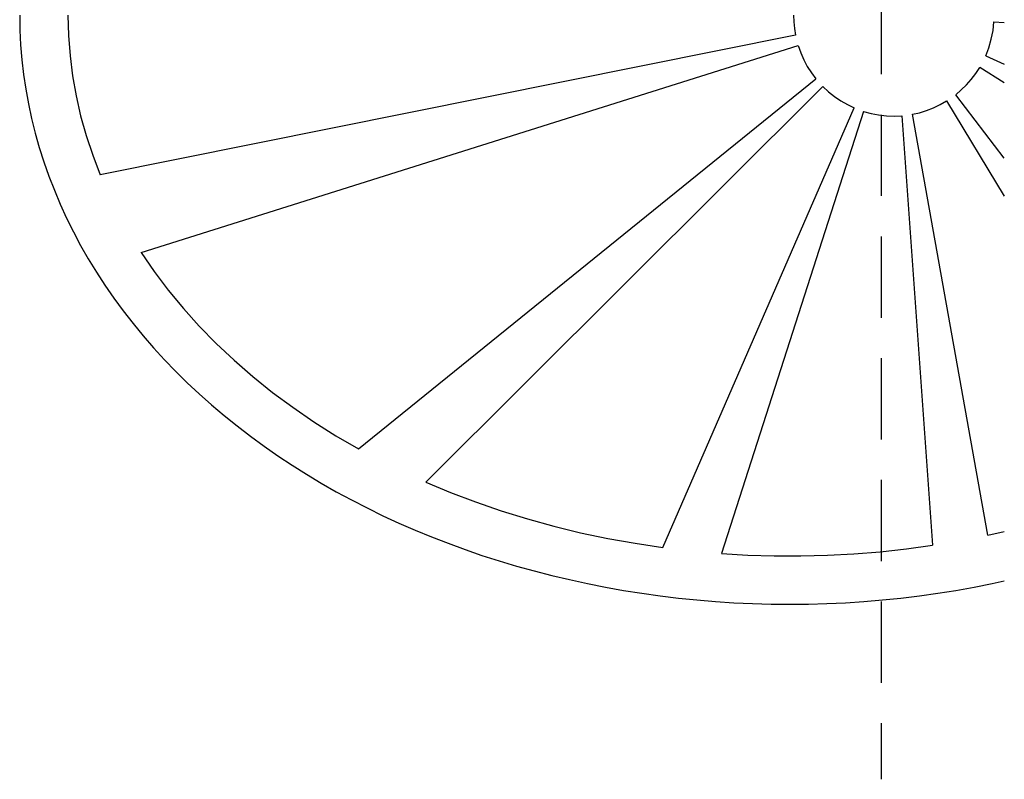
# Model space of a CAD drawing. Units: centimetres. Extents: x -181 to 182, y -2 to 46.
# Drawn here: x -82 to -55, y 0 to 21 of the extents above; entities that cross this region are included whole.
import ezdxf

# ---------------------------------------------------------------- set-up
doc = ezdxf.new("R2010")
doc.units = ezdxf.units.CM
doc.header["$MEASUREMENT"] = 0
doc.layers.add('layer 1', color=7, linetype='Continuous', plot=False)

msp = doc.modelspace()

# ---------------------------------------------------------------- linework, layer by layer
at = {"layer": 'layer 1', "color": 1, "lineweight": 25}
for points in [[(-58.24617, 21.95956), (-58.24617, 21.95956), (-58.24617, 19.7117), (-58.24617, 19.7117)], [(-58.24617, 18.58563), (-58.24617, 18.58563), (-58.24617, 16.33773), (-58.24617, 16.33773)], [(-58.24617, 15.21163), (-58.24617, 15.21163), (-58.24617, 12.95953), (-58.24617, 12.95953)], [(-58.24617, 11.8377), (-58.24617, 11.8377), (-58.24617, 9.58556), (-58.24617, 9.58556)], [(-58.24617, 8.46373), (-58.24617, 8.46373), (-58.24617, 6.21156), (-58.24617, 6.21156)], [(-58.24617, 5.08553), (-58.24617, 5.08553), (-58.24617, 2.83762), (-58.24617, 2.83762)], [(-58.24617, 1.71155), (-58.24617, 1.71155), (-58.24617, 0.15791), (-58.24617, 0.15791)]]:
    msp.add_open_spline(points, degree=3, dxfattribs=at)
at = {"layer": 'layer 1', "lineweight": 25}
for points, knots in [([(-82.1264, 21.34573), (-82.1264, 21.34573), (-82.11792, 20.93513), (-82.11792, 20.93513), (-82.11792, 20.93513), (-82.11792, 20.93513), (-82.10099, 20.5245), (-82.10099, 20.5245), (-82.10099, 20.5245), (-82.10099, 20.5245), (-82.06713, 20.11386), (-82.06713, 20.11386), (-82.06713, 20.11386), (-82.06713, 20.11386), (-82.02057, 19.70323), (-82.02057, 19.70323), (-82.02057, 19.70323), (-82.02057, 19.70323), (-81.95707, 19.29683), (-81.95707, 19.29683), (-81.95707, 19.29683), (-81.95707, 19.29683), (-81.88509, 18.89039), (-81.88509, 18.89039), (-81.88509, 18.89039), (-81.88509, 18.89039), (-81.7962, 18.48403), (-81.7962, 18.48403), (-81.7962, 18.48403), (-81.7962, 18.48403), (-81.69882, 18.08186), (-81.69882, 18.08186), (-81.69882, 18.08186), (-81.69882, 18.08186), (-81.58453, 17.6797), (-81.58453, 17.6797), (-81.58453, 17.6797), (-81.58453, 17.6797), (-81.45753, 17.28173), (-81.45753, 17.28173), (-81.45753, 17.28173), (-81.45753, 17.28173), (-81.31782, 16.88379), (-81.31782, 16.88379), (-81.31782, 16.88379), (-81.31782, 16.88379), (-81.16542, 16.49436), (-81.16542, 16.49436), (-81.16542, 16.49436), (-81.16542, 16.49436), (-81.00457, 16.1049), (-81.00457, 16.1049), (-81.00457, 16.1049), (-81.00457, 16.1049), (-80.82676, 15.71963), (-80.82676, 15.71963), (-80.82676, 15.71963), (-80.82676, 15.71963), (-80.63626, 15.33863), (-80.63626, 15.33863), (-80.63626, 15.33863), (-80.63626, 15.33863), (-80.4373, 14.9619), (-80.4373, 14.9619), (-80.4373, 14.9619), (-80.4373, 14.9619), (-80.22563, 14.58936), (-80.22563, 14.58936), (-80.22563, 14.58936), (-80.22563, 14.58936), (-80.00126, 14.22106), (-80.00126, 14.22106), (-80.00126, 14.22106), (-80.00126, 14.22106), (-79.7642, 13.86123), (-79.7642, 13.86123), (-79.7642, 13.86123), (-79.7642, 13.86123), (-79.51443, 13.5014), (-79.51443, 13.5014), (-79.51443, 13.5014), (-79.51443, 13.5014), (-79.2562, 13.15003), (-79.2562, 13.15003), (-79.2562, 13.15003), (-79.2562, 13.15003), (-78.98526, 12.8029), (-78.98526, 12.8029), (-78.98526, 12.8029), (-78.98526, 12.8029), (-78.70586, 12.45996), (-78.70586, 12.45996), (-78.70586, 12.45996), (-78.70586, 12.45996), (-78.41376, 12.12556), (-78.41376, 12.12556), (-78.41376, 12.12556), (-78.41376, 12.12556), (-78.11319, 11.79536), (-78.11319, 11.79536), (-78.11319, 11.79536), (-78.11319, 11.79536), (-77.80416, 11.47363), (-77.80416, 11.47363), (-77.80416, 11.47363), (-77.80416, 11.47363), (-77.48243, 11.15613), (-77.48243, 11.15613), (-77.48243, 11.15613), (-77.48243, 11.15613), (-77.14799, 10.84706), (-77.14799, 10.84706), (-77.14799, 10.84706), (-77.14799, 10.84706), (-76.80933, 10.5423), (-76.80933, 10.5423), (-76.80933, 10.5423), (-76.80933, 10.5423), (-76.45796, 10.24596), (-76.45796, 10.24596), (-76.45796, 10.24596), (-76.45796, 10.24596), (-76.09813, 9.95806), (-76.09813, 9.95806), (-76.09813, 9.95806), (-76.09813, 9.95806), (-75.72983, 9.67446), (-75.72983, 9.67446), (-75.72983, 9.67446), (-75.72983, 9.67446), (-75.35306, 9.3993), (-75.35306, 9.3993), (-75.35306, 9.3993), (-75.35306, 9.3993), (-74.96783, 9.12836), (-74.96783, 9.12836), (-74.96783, 9.12836), (-74.96783, 9.12836), (-74.57413, 8.87013), (-74.57413, 8.87013), (-74.57413, 8.87013), (-74.57413, 8.87013), (-74.17619, 8.61613), (-74.17619, 8.61613), (-74.17619, 8.61613), (-74.17619, 8.61613), (-73.76556, 8.37056), (-73.76556, 8.37056), (-73.76556, 8.37056), (-73.76556, 8.37056), (-73.35069, 8.13353), (-73.35069, 8.13353), (-73.35069, 8.13353), (-73.35069, 8.13353), (-72.92736, 7.90489), (-72.92736, 7.90489), (-72.92736, 7.90489), (-72.92736, 7.90489), (-72.49556, 7.6848), (-72.49556, 7.6848), (-72.49556, 7.6848), (-72.49556, 7.6848), (-72.05953, 7.4689), (-72.05953, 7.4689), (-72.05953, 7.4689), (-72.05953, 7.4689), (-71.61503, 7.2657), (-71.61503, 7.2657), (-71.61503, 7.2657), (-71.61503, 7.2657), (-71.16629, 7.06673), (-71.16629, 7.06673), (-71.16629, 7.06673), (-71.16629, 7.06673), (-70.70909, 6.88046), (-70.70909, 6.88046), (-70.70909, 6.88046), (-70.70909, 6.88046), (-70.24766, 6.70263), (-70.24766, 6.70263), (-70.24766, 6.70263), (-70.24766, 6.70263), (-69.78199, 6.52906), (-69.78199, 6.52906), (-69.78199, 6.52906), (-69.78199, 6.52906), (-69.3121, 6.36823), (-69.3121, 6.36823), (-69.3121, 6.36823), (-69.3121, 6.36823), (-68.83374, 6.21583), (-68.83374, 6.21583), (-68.83374, 6.21583), (-68.83374, 6.21583), (-68.35537, 6.0719), (-68.35537, 6.0719), (-68.35537, 6.0719), (-68.35537, 6.0719), (-67.86854, 5.93639), (-67.86854, 5.93639), (-67.86854, 5.93639), (-67.86854, 5.93639), (-67.37747, 5.80939), (-67.37747, 5.80939), (-67.37747, 5.80939), (-67.37747, 5.80939), (-66.8864, 5.69513), (-66.8864, 5.69513), (-66.8864, 5.69513), (-66.8864, 5.69513), (-66.3911, 5.58506), (-66.3911, 5.58506), (-66.3911, 5.58506), (-66.3911, 5.58506), (-65.89157, 5.4877), (-65.89157, 5.4877), (-65.89157, 5.4877), (-65.89157, 5.4877), (-65.3878, 5.3988), (-65.3878, 5.3988), (-65.3878, 5.3988), (-65.3878, 5.3988), (-64.88404, 5.31836), (-64.88404, 5.31836), (-64.88404, 5.31836), (-64.88404, 5.31836), (-64.37604, 5.2464), (-64.37604, 5.2464), (-64.37604, 5.2464), (-64.37604, 5.2464), (-63.8638, 5.1829), (-63.8638, 5.1829), (-63.8638, 5.1829), (-63.8638, 5.1829), (-63.3558, 5.13206), (-63.3558, 5.13206), (-63.3558, 5.13206), (-63.3558, 5.13206), (-62.84357, 5.08973), (-62.84357, 5.08973), (-62.84357, 5.08973), (-62.84357, 5.08973), (-62.3271, 5.0559), (-62.3271, 5.0559), (-62.3271, 5.0559), (-62.3271, 5.0559), (-61.81487, 5.03473), (-61.81487, 5.03473), (-61.81487, 5.03473), (-61.81487, 5.03473), (-61.2984, 5.0178), (-61.2984, 5.0178), (-61.2984, 5.0178), (-61.2984, 5.0178), (-60.78194, 5.01356), (-60.78194, 5.01356), (-60.78194, 5.01356), (-60.78194, 5.01356), (-60.26547, 5.0178), (-60.26547, 5.0178), (-60.26547, 5.0178), (-60.26547, 5.0178), (-59.75324, 5.03473), (-59.75324, 5.03473), (-59.75324, 5.03473), (-59.75324, 5.03473), (-59.23677, 5.0559), (-59.23677, 5.0559), (-59.23677, 5.0559), (-59.23677, 5.0559), (-58.72454, 5.08973), (-58.72454, 5.08973), (-58.72454, 5.08973), (-58.72454, 5.08973), (-58.20807, 5.13206), (-58.20807, 5.13206), (-58.20807, 5.13206), (-58.20807, 5.13206), (-57.70007, 5.1829), (-57.70007, 5.1829), (-57.70007, 5.1829), (-57.70007, 5.1829), (-57.18784, 5.2464), (-57.18784, 5.2464), (-57.18784, 5.2464), (-57.18784, 5.2464), (-56.67984, 5.31836), (-56.67984, 5.31836), (-56.67984, 5.31836), (-56.67984, 5.31836), (-56.17607, 5.3988), (-56.17607, 5.3988), (-56.17607, 5.3988), (-56.17607, 5.3988), (-55.6723, 5.4877), (-55.6723, 5.4877), (-55.6723, 5.4877), (-55.6723, 5.4877), (-55.17277, 5.58506), (-55.17277, 5.58506), (-55.17277, 5.58506), (-55.17277, 5.58506), (-54.8341, 5.66123), (-54.8341, 5.66123)], [0, 0, 0, 0, 0.01298701, 0.01298701, 0.01298701, 0.01298701, 0.02597403, 0.02597403, 0.02597403, 0.02597403, 0.03896104, 0.03896104, 0.03896104, 0.03896104, 0.05194805, 0.05194805, 0.05194805, 0.05194805, 0.06493506, 0.06493506, 0.06493506, 0.06493506, 0.07792208, 0.07792208, 0.07792208, 0.07792208, 0.09090909, 0.09090909, 0.09090909, 0.09090909, 0.1038961, 0.1038961, 0.1038961, 0.1038961, 0.11688312, 0.11688312, 0.11688312, 0.11688312, 0.12987013, 0.12987013, 0.12987013, 0.12987013, 0.14285714, 0.14285714, 0.14285714, 0.14285714, 0.15584416, 0.15584416, 0.15584416, 0.15584416, 0.16883117, 0.16883117, 0.16883117, 0.16883117, 0.18181818, 0.18181818, 0.18181818, 0.18181818, 0.19480519, 0.19480519, 0.19480519, 0.19480519, 0.20779221, 0.20779221, 0.20779221, 0.20779221, 0.22077922, 0.22077922, 0.22077922, 0.22077922, 0.23376623, 0.23376623, 0.23376623, 0.23376623, 0.24675325, 0.24675325, 0.24675325, 0.24675325, 0.25974026, 0.25974026, 0.25974026, 0.25974026, 0.27272727, 0.27272727, 0.27272727, 0.27272727, 0.28571429, 0.28571429, 0.28571429, 0.28571429, 0.2987013, 0.2987013, 0.2987013, 0.2987013, 0.31168831, 0.31168831, 0.31168831, 0.31168831, 0.32467532, 0.32467532, 0.32467532, 0.32467532, 0.33766234, 0.33766234, 0.33766234, 0.33766234, 0.35064935, 0.35064935, 0.35064935, 0.35064935, 0.36363636, 0.36363636, 0.36363636, 0.36363636, 0.37662338, 0.37662338, 0.37662338, 0.37662338, 0.38961039, 0.38961039, 0.38961039, 0.38961039, 0.4025974, 0.4025974, 0.4025974, 0.4025974, 0.41558442, 0.41558442, 0.41558442, 0.41558442, 0.42857143, 0.42857143, 0.42857143, 0.42857143, 0.44155844, 0.44155844, 0.44155844, 0.44155844, 0.45454545, 0.45454545, 0.45454545, 0.45454545, 0.46753247, 0.46753247, 0.46753247, 0.46753247, 0.48051948, 0.48051948, 0.48051948, 0.48051948, 0.49350649, 0.49350649, 0.49350649, 0.49350649, 0.50649351, 0.50649351, 0.50649351, 0.50649351, 0.51948052, 0.51948052, 0.51948052, 0.51948052, 0.53246753, 0.53246753, 0.53246753, 0.53246753, 0.54545455, 0.54545455, 0.54545455, 0.54545455, 0.55844156, 0.55844156, 0.55844156, 0.55844156, 0.57142857, 0.57142857, 0.57142857, 0.57142857, 0.58441558, 0.58441558, 0.58441558, 0.58441558, 0.5974026, 0.5974026, 0.5974026, 0.5974026, 0.61038961, 0.61038961, 0.61038961, 0.61038961, 0.62337662, 0.62337662, 0.62337662, 0.62337662, 0.63636364, 0.63636364, 0.63636364, 0.63636364, 0.64935065, 0.64935065, 0.64935065, 0.64935065, 0.66233766, 0.66233766, 0.66233766, 0.66233766, 0.67532468, 0.67532468, 0.67532468, 0.67532468, 0.68831169, 0.68831169, 0.68831169, 0.68831169, 0.7012987, 0.7012987, 0.7012987, 0.7012987, 0.71428571, 0.71428571, 0.71428571, 0.71428571, 0.72727273, 0.72727273, 0.72727273, 0.72727273, 0.74025974, 0.74025974, 0.74025974, 0.74025974, 0.75324675, 0.75324675, 0.75324675, 0.75324675, 0.76623377, 0.76623377, 0.76623377, 0.76623377, 0.77922078, 0.77922078, 0.77922078, 0.77922078, 0.79220779, 0.79220779, 0.79220779, 0.79220779, 0.80519481, 0.80519481, 0.80519481, 0.80519481, 0.81818182, 0.81818182, 0.81818182, 0.81818182, 0.83116883, 0.83116883, 0.83116883, 0.83116883, 0.84415584, 0.84415584, 0.84415584, 0.84415584, 0.85714286, 0.85714286, 0.85714286, 0.85714286, 0.87012987, 0.87012987, 0.87012987, 0.87012987, 0.88311688, 0.88311688, 0.88311688, 0.88311688, 0.8961039, 0.8961039, 0.8961039, 0.8961039, 0.90909091, 0.90909091, 0.90909091, 0.90909091, 0.92207792, 0.92207792, 0.92207792, 0.92207792, 0.93506494, 0.93506494, 0.93506494, 0.93506494, 0.94805195, 0.94805195, 0.94805195, 0.94805195, 0.96103896, 0.96103896, 0.96103896, 0.96103896, 0.97402597, 0.97402597, 0.97402597, 0.97402597, 1, 1, 1, 1]), ([(-80.78865, 21.34573), (-80.78865, 21.34573), (-80.77174, 20.78696), (-80.77174, 20.78696), (-80.77174, 20.78696), (-80.77174, 20.78696), (-80.7294, 20.22389), (-80.7294, 20.22389), (-80.7294, 20.22389), (-80.7294, 20.22389), (-80.66166, 19.66513), (-80.66166, 19.66513), (-80.66166, 19.66513), (-80.66166, 19.66513), (-80.5643, 19.11056), (-80.5643, 19.11056), (-80.5643, 19.11056), (-80.5643, 19.11056), (-80.4373, 18.556), (-80.4373, 18.556), (-80.4373, 18.556), (-80.4373, 18.556), (-80.2849, 18.0099), (-80.2849, 18.0099), (-80.2849, 18.0099), (-80.2849, 18.0099), (-80.10286, 17.4638), (-80.10286, 17.4638), (-80.10286, 17.4638), (-80.10286, 17.4638), (-79.89543, 16.92189), (-79.89543, 16.92189)], [0, 0, 0, 0, 0.11111111, 0.11111111, 0.11111111, 0.11111111, 0.22222222, 0.22222222, 0.22222222, 0.22222222, 0.33333333, 0.33333333, 0.33333333, 0.33333333, 0.44444444, 0.44444444, 0.44444444, 0.44444444, 0.55555556, 0.55555556, 0.55555556, 0.55555556, 0.66666667, 0.66666667, 0.66666667, 0.66666667, 0.77777778, 0.77777778, 0.77777778, 0.77777778, 1, 1, 1, 1]), ([(-60.6761, 21.34573), (-60.6761, 21.34573), (-60.67187, 21.16373), (-60.67187, 21.16373), (-60.67187, 21.16373), (-60.67187, 21.16373), (-60.6507, 20.97746), (-60.6507, 20.97746), (-60.6507, 20.97746), (-60.6507, 20.97746), (-60.62107, 20.79539), (-60.62107, 20.79539)], [0, 0, 0, 0, 0.25, 0.25, 0.25, 0.25, 0.5, 0.5, 0.5, 0.5, 1, 1, 1, 1]), ([(-55.35057, 20.2197), (-55.35057, 20.2197), (-55.26167, 20.4483), (-55.26167, 20.4483), (-55.26167, 20.4483), (-55.26167, 20.4483), (-55.19394, 20.68536), (-55.19394, 20.68536), (-55.19394, 20.68536), (-55.19394, 20.68536), (-55.14737, 20.92666), (-55.14737, 20.92666), (-55.14737, 20.92666), (-55.14737, 20.92666), (-55.12197, 21.16796), (-55.12197, 21.16796)], [0, 0, 0, 0, 0.2, 0.2, 0.2, 0.2, 0.4, 0.4, 0.4, 0.4, 0.6, 0.6, 0.6, 0.6, 1, 1, 1, 1]), ([(-60.5491, 20.50756), (-60.5491, 20.50756), (-60.47714, 20.30856), (-60.47714, 20.30856), (-60.47714, 20.30856), (-60.47714, 20.30856), (-60.39247, 20.11386), (-60.39247, 20.11386), (-60.39247, 20.11386), (-60.39247, 20.11386), (-60.2951, 19.92756), (-60.2951, 19.92756), (-60.2951, 19.92756), (-60.2951, 19.92756), (-60.1808, 19.7498), (-60.1808, 19.7498), (-60.1808, 19.7498), (-60.1808, 19.7498), (-60.0538, 19.5847), (-60.0538, 19.5847)], [0, 0, 0, 0, 0.16666667, 0.16666667, 0.16666667, 0.16666667, 0.33333333, 0.33333333, 0.33333333, 0.33333333, 0.5, 0.5, 0.5, 0.5, 0.66666667, 0.66666667, 0.66666667, 0.66666667, 1, 1, 1, 1]), ([(-56.1803, 19.14439), (-56.1803, 19.14439), (-56.0279, 19.27566), (-56.0279, 19.27566), (-56.0279, 19.27566), (-56.0279, 19.27566), (-55.88397, 19.41536), (-55.88397, 19.41536), (-55.88397, 19.41536), (-55.88397, 19.41536), (-55.7485, 19.56773), (-55.7485, 19.56773), (-55.7485, 19.56773), (-55.7485, 19.56773), (-55.62574, 19.72863), (-55.62574, 19.72863), (-55.62574, 19.72863), (-55.62574, 19.72863), (-55.51567, 19.89796), (-55.51567, 19.89796)], [0, 0, 0, 0, 0.16666667, 0.16666667, 0.16666667, 0.16666667, 0.33333333, 0.33333333, 0.33333333, 0.33333333, 0.5, 0.5, 0.5, 0.5, 0.66666667, 0.66666667, 0.66666667, 0.66666667, 1, 1, 1, 1]), ([(-59.8633, 19.3688), (-59.8633, 19.3688), (-59.70667, 19.22486), (-59.70667, 19.22486), (-59.70667, 19.22486), (-59.70667, 19.22486), (-59.54157, 19.09363), (-59.54157, 19.09363), (-59.54157, 19.09363), (-59.54157, 19.09363), (-59.368, 18.97506), (-59.368, 18.97506), (-59.368, 18.97506), (-59.368, 18.97506), (-59.18174, 18.86923), (-59.18174, 18.86923), (-59.18174, 18.86923), (-59.18174, 18.86923), (-58.99124, 18.78036), (-58.99124, 18.78036)], [0, 0, 0, 0, 0.16666667, 0.16666667, 0.16666667, 0.16666667, 0.33333333, 0.33333333, 0.33333333, 0.33333333, 0.5, 0.5, 0.5, 0.5, 0.66666667, 0.66666667, 0.66666667, 0.66666667, 1, 1, 1, 1]), ([(-57.38257, 18.60256), (-57.38257, 18.60256), (-57.1836, 18.6449), (-57.1836, 18.6449), (-57.1836, 18.6449), (-57.1836, 18.6449), (-56.98887, 18.70416), (-56.98887, 18.70416), (-56.98887, 18.70416), (-56.98887, 18.70416), (-56.79837, 18.78036), (-56.79837, 18.78036), (-56.79837, 18.78036), (-56.79837, 18.78036), (-56.6121, 18.86923), (-56.6121, 18.86923), (-56.6121, 18.86923), (-56.6121, 18.86923), (-56.4343, 18.97086), (-56.4343, 18.97086)], [0, 0, 0, 0, 0.16666667, 0.16666667, 0.16666667, 0.16666667, 0.33333333, 0.33333333, 0.33333333, 0.33333333, 0.5, 0.5, 0.5, 0.5, 0.66666667, 0.66666667, 0.66666667, 0.66666667, 1, 1, 1, 1]), ([(-58.733, 18.683), (-58.733, 18.683), (-58.52557, 18.62373), (-58.52557, 18.62373), (-58.52557, 18.62373), (-58.52557, 18.62373), (-58.31814, 18.58563), (-58.31814, 18.58563), (-58.31814, 18.58563), (-58.31814, 18.58563), (-58.10224, 18.56023), (-58.10224, 18.56023), (-58.10224, 18.56023), (-58.10224, 18.56023), (-57.89057, 18.55173), (-57.89057, 18.55173), (-57.89057, 18.55173), (-57.89057, 18.55173), (-57.67467, 18.56023), (-57.67467, 18.56023)], [0, 0, 0, 0, 0.16666667, 0.16666667, 0.16666667, 0.16666667, 0.33333333, 0.33333333, 0.33333333, 0.33333333, 0.5, 0.5, 0.5, 0.5, 0.66666667, 0.66666667, 0.66666667, 0.66666667, 1, 1, 1, 1]), ([(-78.76089, 14.7714), (-78.76089, 14.7714), (-78.39683, 14.24223), (-78.39683, 14.24223), (-78.39683, 14.24223), (-78.39683, 14.24223), (-78.00736, 13.72153), (-78.00736, 13.72153), (-78.00736, 13.72153), (-78.00736, 13.72153), (-77.58826, 13.21773), (-77.58826, 13.21773), (-77.58826, 13.21773), (-77.58826, 13.21773), (-77.14799, 12.72246), (-77.14799, 12.72246), (-77.14799, 12.72246), (-77.14799, 12.72246), (-76.67809, 12.24406), (-76.67809, 12.24406), (-76.67809, 12.24406), (-76.67809, 12.24406), (-76.1828, 11.77839), (-76.1828, 11.77839), (-76.1828, 11.77839), (-76.1828, 11.77839), (-75.66209, 11.32546), (-75.66209, 11.32546), (-75.66209, 11.32546), (-75.66209, 11.32546), (-75.12023, 10.88939), (-75.12023, 10.88939), (-75.12023, 10.88939), (-75.12023, 10.88939), (-74.55719, 10.47456), (-74.55719, 10.47456), (-74.55719, 10.47456), (-74.55719, 10.47456), (-73.96876, 10.0724), (-73.96876, 10.0724), (-73.96876, 10.0724), (-73.96876, 10.0724), (-73.35916, 9.68713), (-73.35916, 9.68713), (-73.35916, 9.68713), (-73.35916, 9.68713), (-72.73263, 9.32306), (-72.73263, 9.32306)], [0, 0, 0, 0, 0.07692308, 0.07692308, 0.07692308, 0.07692308, 0.15384615, 0.15384615, 0.15384615, 0.15384615, 0.23076923, 0.23076923, 0.23076923, 0.23076923, 0.30769231, 0.30769231, 0.30769231, 0.30769231, 0.38461538, 0.38461538, 0.38461538, 0.38461538, 0.46153846, 0.46153846, 0.46153846, 0.46153846, 0.53846154, 0.53846154, 0.53846154, 0.53846154, 0.61538462, 0.61538462, 0.61538462, 0.61538462, 0.69230769, 0.69230769, 0.69230769, 0.69230769, 0.76923077, 0.76923077, 0.76923077, 0.76923077, 0.84615385, 0.84615385, 0.84615385, 0.84615385, 1, 1, 1, 1]), ([(-70.86996, 8.40023), (-70.86996, 8.40023), (-70.18416, 8.11236), (-70.18416, 8.11236), (-70.18416, 8.11236), (-70.18416, 8.11236), (-69.4899, 7.8499), (-69.4899, 7.8499), (-69.4899, 7.8499), (-69.4899, 7.8499), (-68.7787, 7.60436), (-68.7787, 7.60436), (-68.7787, 7.60436), (-68.7787, 7.60436), (-68.0548, 7.38), (-68.0548, 7.38), (-68.0548, 7.38), (-68.0548, 7.38), (-67.32244, 7.1768), (-67.32244, 7.1768), (-67.32244, 7.1768), (-67.32244, 7.1768), (-66.57737, 6.99473), (-66.57737, 6.99473), (-66.57737, 6.99473), (-66.57737, 6.99473), (-65.82384, 6.83813), (-65.82384, 6.83813), (-65.82384, 6.83813), (-65.82384, 6.83813), (-65.06607, 6.70263), (-65.06607, 6.70263), (-65.06607, 6.70263), (-65.06607, 6.70263), (-64.2956, 6.58836), (-64.2956, 6.58836)], [0, 0, 0, 0, 0.1, 0.1, 0.1, 0.1, 0.2, 0.2, 0.2, 0.2, 0.3, 0.3, 0.3, 0.3, 0.4, 0.4, 0.4, 0.4, 0.5, 0.5, 0.5, 0.5, 0.6, 0.6, 0.6, 0.6, 0.7, 0.7, 0.7, 0.7, 0.8, 0.8, 0.8, 0.8, 1, 1, 1, 1]), ([(-62.67424, 6.41903), (-62.67424, 6.41903), (-61.94187, 6.3767), (-61.94187, 6.3767), (-61.94187, 6.3767), (-61.94187, 6.3767), (-61.2095, 6.35553), (-61.2095, 6.35553), (-61.2095, 6.35553), (-61.2095, 6.35553), (-60.4729, 6.35553), (-60.4729, 6.35553), (-60.4729, 6.35553), (-60.4729, 6.35553), (-59.7363, 6.37246), (-59.7363, 6.37246), (-59.7363, 6.37246), (-59.7363, 6.37246), (-59.00394, 6.41056), (-59.00394, 6.41056), (-59.00394, 6.41056), (-59.00394, 6.41056), (-58.27157, 6.46979), (-58.27157, 6.46979), (-58.27157, 6.46979), (-58.27157, 6.46979), (-57.54767, 6.55023), (-57.54767, 6.55023), (-57.54767, 6.55023), (-57.54767, 6.55023), (-56.82377, 6.65186), (-56.82377, 6.65186)], [0, 0, 0, 0, 0.11111111, 0.11111111, 0.11111111, 0.11111111, 0.22222222, 0.22222222, 0.22222222, 0.22222222, 0.33333333, 0.33333333, 0.33333333, 0.33333333, 0.44444444, 0.44444444, 0.44444444, 0.44444444, 0.55555556, 0.55555556, 0.55555556, 0.55555556, 0.66666667, 0.66666667, 0.66666667, 0.66666667, 0.77777778, 0.77777778, 0.77777778, 0.77777778, 1, 1, 1, 1])]:
    msp.add_open_spline(points, degree=3, knots=knots, dxfattribs=at)
for points in [[(-55.12197, 21.16796), (-55.12197, 21.16796), (-54.8341, 21.15103), (-54.8341, 21.15103)], [(-60.62107, 20.79539), (-60.62107, 20.79539), (-79.89543, 16.92189), (-79.89543, 16.92189)], [(-78.76089, 14.7714), (-78.76089, 14.7714), (-60.5491, 20.50756), (-60.5491, 20.50756)], [(-55.35057, 20.2197), (-55.35057, 20.2197), (-54.8341, 19.99106), (-54.8341, 19.99106)], [(-54.8341, 19.47463), (-54.8341, 19.47463), (-55.51567, 19.89796), (-55.51567, 19.89796)], [(-72.73263, 9.32306), (-72.73263, 9.32306), (-60.0538, 19.5847), (-60.0538, 19.5847)], [(-59.8633, 19.3688), (-59.8633, 19.3688), (-70.86996, 8.40023), (-70.86996, 8.40023)], [(-54.8341, 17.38756), (-54.8341, 17.38756), (-56.1803, 19.14439), (-56.1803, 19.14439)], [(-56.4343, 18.97086), (-56.4343, 18.97086), (-54.8341, 16.32923), (-54.8341, 16.32923)], [(-64.2956, 6.58836), (-64.2956, 6.58836), (-58.99124, 18.78036), (-58.99124, 18.78036)], [(-58.733, 18.683), (-58.733, 18.683), (-62.67424, 6.41903), (-62.67424, 6.41903)], [(-57.67467, 18.56023), (-57.67467, 18.56023), (-56.82377, 6.65186), (-56.82377, 6.65186)], [(-55.2913, 6.92703), (-55.2913, 6.92703), (-57.38257, 18.60256), (-57.38257, 18.60256)], [(-55.2913, 6.92703), (-55.2913, 6.92703), (-54.8341, 7.03286), (-54.8341, 7.03286)]]:
    msp.add_open_spline(points, degree=3, dxfattribs=at)

doc.saveas('drawing.dxf')
